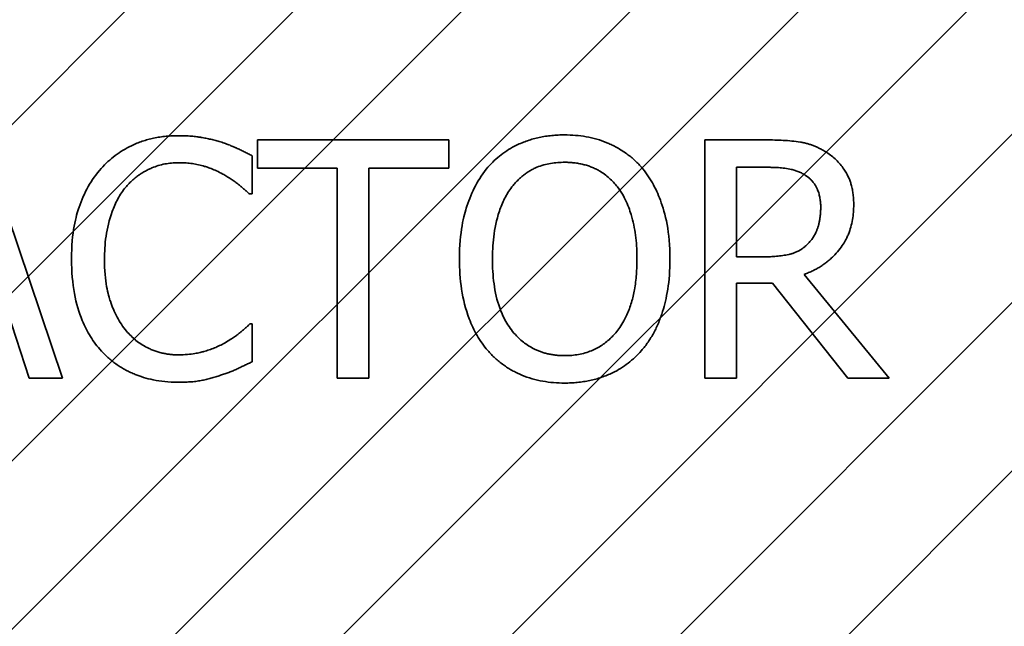
# Model space of a CAD drawing. Units: inches. Extents: x 0.05 to 2.15, y 0.02 to 1.67.
# Drawn here: x 1.18 to 1.19, y 0.97 to 0.99 of the extents above; entities that cross this region are included whole.
import ezdxf

# ---------------------------------------------------------------- set-up
doc = ezdxf.new("R2010")
doc.units = ezdxf.units.IN
doc.header["$LTSCALE"] = 0.1
doc.header["$MEASUREMENT"] = 0
doc.linetypes.add('DASHED', pattern=[0.2067, 0.1654, -0.0413])
for name, color, linetype, lineweight in [('Dimension (ANSI)', 7, 'Continuous', 25), ('Hatch (ANSI)', 7, 'Continuous', 18), ('Hidden (ANSI)', 7, 'DASHED', 35)]:
    doc.layers.add(name, color=color, linetype=linetype, lineweight=lineweight)
doc.styles.add('Note Text (ANSI)', font='tahoma.ttf')
doc.dimstyles.new('Default (ANSI)', dxfattribs={"dimscale": 0.1, "dimtxt": 0.1200000047683716, "dimasz": 0.0984251946210861, "dimexe": 0.125, "dimexo": 0.0625, "dimgap": 0.031496062992126, "dimtad": 0, "dimtih": 1, "dimtoh": 1, "dimrnd": 1e-08, "dimzin": 0, "dimdsep": 46, "dimtxsty": 'Note Text (ANSI)', "dimcen": 0.09, "dimdle": 0.3937007874015748, "dimclrd": 256, "dimclre": 256, "dimclrt": 256, "dimadec": 0, "dimazin": 1, "dimtfac": 1, "dimtofl": 0, "dimtmove": 0, "dimatfit": 3, "dimfxl": 1, "dimtolj": 1, "dimtzin": 4, "dimlwd": -1, "dimlwe": -1, "dimarcsym": 0})

# ---------------------------------------------------------------- blocks, each defined once
blk = doc.blocks.new('*D47')
at = {"layer": 'Defpoints', "color": 0, "transparency": 16777216}
for p in [(1.391103234280883, 1.090854333962578), (1.134585052462611, 1.04058708591846), (1.391103234280883, 0.8342267620890398)]:
    blk.add_point(p, dxfattribs=at)
at = {"layer": 'Dimension (ANSI)', "transparency": 16777216}
for p, q in [((1.134585052462611, 1.04683708591846), (1.134585052462611, 1.103354333962578)), ((1.391103234280883, 0.8404767620890398), (1.391103234280883, 1.103354333962578)), ((1.14442757192472, 1.090854333962578), (1.240755651284512, 1.090854333962578)), ((1.381260714818774, 1.090854333962578), (1.284932635458982, 1.090854333962578))]:
    blk.add_line(p, q, dxfattribs=at)
for points in [[(1.14442757192472, 1.092494753872929), (1.14442757192472, 1.089213914052226), (1.134585052462611, 1.090854333962578)], [(1.381260714818774, 1.092494753872929), (1.381260714818774, 1.089213914052226), (1.391103234280883, 1.090854333962578)]]:
    blk.add_solid(points, dxfattribs=at)
at = {"layer": 'Dimension (ANSI)', "transparency": 16777216, "insert": (1.243905257583724, 1.096874481913069), "char_height": 0.0120000004768372, "attachment_point": 1, "style": 'Note Text (ANSI)'}
blk.add_mtext('\\A1;14.11', dxfattribs=at)

msp = doc.modelspace()

# ---------------------------------------------------------------- hatches: boundary and pattern name
at = {"layer": 'Hatch (ANSI)'}
h = msp.add_hatch(dxfattribs=at)
h.set_pattern_fill('ANSI31', color=256, scale=0.0181818181818182, style=0)
h.set_pattern_definition([(45, (0, 0), (-0.0016070608663331, 0.0016070608663331), [])])
h.paths.add_polyline_path([(1.259439597917257, 1.004223449554825), (1.259439597917257, 0.7314961768275525), (1.150348688826348, 0.7314961768275525), (1.150348688826348, 1.004223449554825)])

# ---------------------------------------------------------------- linework, layer by layer
at = {"layer": 'Hidden (ANSI)', "ltscale": 0.0912643596529961}
msp.add_line((1.177003594138638, 0.9783461630110165), (1.175471252921044, 0.9828916174882051), dxfattribs=at)
at = {"layer": 'Hidden (ANSI)', "ltscale": 0.0694984570145607}
msp.add_line((1.184377986248307, 0.9828916174882051), (1.180723941806353, 0.9828916174882051), dxfattribs=at)
at = {"layer": 'Hidden (ANSI)', "ltscale": 0.0101433219388127}
for p, q in [((1.180723941806353, 0.9828916174882051), (1.180723941806353, 0.9823538246570304)), ((1.184377986248307, 0.9823538246570304), (1.184377986248307, 0.9828916174882051))]:
    msp.add_line(p, q, dxfattribs=at)
at = {"layer": 'Hidden (ANSI)', "ltscale": 0.0222107972949743}
msp.add_line((1.190433680867835, 0.9828916174882051), (1.189262323879387, 0.9828916174882051), dxfattribs=at)
at = {"layer": 'Hidden (ANSI)', "ltscale": 0.0864771157503128}
msp.add_line((1.189262323879387, 0.9828916174882051), (1.189262323879387, 0.9783461630110165), dxfattribs=at)
at = {"layer": 'Hidden (ANSI)', "ltscale": 0.0137916281819344}
msp.add_line((1.180624486967711, 0.9818602339763632), (1.180624486967711, 0.9825895694597372), dxfattribs=at)
at = {"layer": 'Hidden (ANSI)', "ltscale": 0.0289461314678192}
for p, q in [((1.180723941806353, 0.9823538246570304), (1.182248915998862, 0.9823538246570304)), ((1.182853012055798, 0.9823538246570304), (1.184377986248307, 0.9823538246570304))]:
    msp.add_line(p, q, dxfattribs=at)
at = {"layer": 'Hidden (ANSI)', "ltscale": 0.076233796775341}
for p, q in [((1.182248915998862, 0.9823538246570304), (1.182248915998862, 0.9783461630110165)), ((1.182853012055798, 0.9783461630110165), (1.182853012055798, 0.9823538246570304))]:
    msp.add_line(p, q, dxfattribs=at)
at = {"layer": 'Hidden (ANSI)', "ltscale": 0.0113360369578004}
msp.add_line((1.189866419936322, 0.9823685587071995), (1.190466832480716, 0.9823685587071995), dxfattribs=at)
at = {"layer": 'Hidden (ANSI)', "ltscale": 0.0324541181325913}
msp.add_line((1.189866419936322, 0.9806594088875757), (1.189866419936322, 0.9823685587071995), dxfattribs=at)
at = {"layer": 'Hidden (ANSI)', "ltscale": 0.0008120766142383}
msp.add_line((1.180576601304661, 0.9818602339763632), (1.180624486967711, 0.9818602339763632), dxfattribs=at)
at = {"layer": 'Hidden (ANSI)', "ltscale": 0.0100030023604632}
msp.add_line((1.190396845742412, 0.9806594088875757), (1.189866419936322, 0.9806594088875757), dxfattribs=at)
at = {"layer": 'Hidden (ANSI)', "ltscale": 0.0485632531344891}
msp.add_line((1.192780078357276, 0.9783461630110165), (1.191163016351209, 0.9803242092462273), dxfattribs=at)
at = {"layer": 'Hidden (ANSI)', "ltscale": 0.0343484319746494}
msp.add_line((1.189866419936322, 0.9783461630110165), (1.189866419936322, 0.980154767669282), dxfattribs=at)
at = {"layer": 'Hidden (ANSI)', "ltscale": 0.013090031221509}
msp.add_line((1.189866419936322, 0.980154767669282), (1.190558920294273, 0.980154767669282), dxfattribs=at)
at = {"layer": 'Hidden (ANSI)', "ltscale": 0.0438930653035641}
msp.add_line((1.190558920294273, 0.980154767669282), (1.191995490185767, 0.9783461630110165), dxfattribs=at)
at = {"layer": 'Hidden (ANSI)', "ltscale": 0.0253486502915621}
msp.add_line((1.175953793064084, 0.9796169748381073), (1.176366346468821, 0.9783461630110165), dxfattribs=at)
at = {"layer": 'Hidden (ANSI)', "ltscale": 0.0007419168832712}
msp.add_line((1.180624486967711, 0.9793775465228582), (1.180580284817204, 0.9793775465228582), dxfattribs=at)
at = {"layer": 'Hidden (ANSI)', "ltscale": 0.0136513086035848}
msp.add_line((1.180624486967711, 0.978655578064569), (1.180624486967711, 0.9793775465228582), dxfattribs=at)
at = {"layer": 'Hidden (ANSI)', "ltscale": 0.0120376348495484}
msp.add_line((1.176366346468821, 0.9783461630110165), (1.177003594138638, 0.9783461630110165), dxfattribs=at)
at = {"layer": 'Hidden (ANSI)', "ltscale": 0.0114061972126365}
for p, q in [((1.182248915998862, 0.9783461630110165), (1.182853012055798, 0.9783461630110165)), ((1.189262323879387, 0.9783461630110165), (1.189866419936322, 0.9783461630110165))]:
    msp.add_line(p, q, dxfattribs=at)
at = {"layer": 'Hidden (ANSI)', "ltscale": 0.014844024553895}
msp.add_line((1.191995490185767, 0.9783461630110165), (1.192780078357276, 0.9783461630110165), dxfattribs=at)
at = {"layer": 'Hidden (ANSI)', "ltscale": 0.0314329154789448}
msp.add_open_spline([(1.179221068689098, 0.9829726547641356), (1.179060884669872, 0.9829726547641356), (1.178901033236224, 0.9829581099989482), (1.1785972010356, 0.9828935724585818), (1.178456422515593, 0.9828465582922618), (1.178099039826654, 0.9826754388108806), (1.177907360804144, 0.9825297088953776), (1.177743980159639, 0.982346457631946)], degree=3, knots=[-0.2333399592350466, -0.2333399592350466, -0.2333399592350466, -0.2333399592350466, -0.1660631015724561, -0.1660631015724561, -0.1028924732033407, -0.1028924732033407, 0, 0, 0, 0], dxfattribs=at)
at = {"layer": 'Hidden (ANSI)', "ltscale": 0.0153458155691624}
msp.add_open_spline([(1.180020390910775, 0.9828547823627825), (1.179899744301289, 0.982891500896104), (1.179774593651623, 0.9829189607336012), (1.179586684524383, 0.9829499915986502), (1.179439110050643, 0.9829726547641356), (1.179221068689098, 0.9829726547641356)], degree=3, knots=[-0.2703579995885948, -0.2703579995885948, -0.2703579995885948, -0.2703579995885948, -0.0913811346235546, -0.0913811346235546, 0, 0, 0, 0], dxfattribs=at)
at = {"layer": 'Hidden (ANSI)', "ltscale": 0.0124825658276677}
msp.add_open_spline([(1.180624486967711, 0.9825895694597372), (1.180525004250396, 0.9826429504300037), (1.180423715051234, 0.9826927835113664), (1.180267884486051, 0.9827622501488574), (1.180158152972012, 0.9828100096928801), (1.180020390910775, 0.9828547823627825)], degree=3, knots=[-0.1794686630460254, -0.1794686630460254, -0.1794686630460254, -0.1794686630460254, -0.0607087398473381, -0.0607087398473381, 0, 0, 0, 0], dxfattribs=at)
at = {"layer": 'Hidden (ANSI)', "ltscale": 0.0310940239578486}
msp.add_open_spline([(1.186588093773682, 0.9829873888143048), (1.186424911669487, 0.9829873888143048), (1.186262077377043, 0.9829724026762844), (1.185952546354355, 0.9829057547078484), (1.185808770970246, 0.9828570529835818), (1.185461732076228, 0.9826876509812779), (1.185279993679429, 0.9825479208249225), (1.185125739294392, 0.982372242219742)], degree=3, knots=[-0.2297756663955949, -0.2297756663955949, -0.2297756663955949, -0.2297756663955949, -0.161846954870214, -0.161846954870214, -0.097981051555008, -0.097981051555008, 0, 0, 0, 0], dxfattribs=at)
at = {"layer": 'Hidden (ANSI)', "ltscale": 0.0311364214867354}
msp.add_open_spline([(1.188054131765515, 0.982372242219742), (1.187965135932723, 0.9824726803738922), (1.187865878029321, 0.9825616669406407), (1.187621267420024, 0.9827346714461919), (1.187491199646851, 0.9827977139718364), (1.187140361552631, 0.9829437231541568), (1.186866266576762, 0.9829873888143048), (1.186588093773682, 0.9829873888143048)], degree=3, knots=[-0.1938256649250934, -0.1938256649250934, -0.1938256649250934, -0.1938256649250934, -0.1592283778506054, -0.1592283778506054, -0.1165822217707407, -0.1165822217707407, 0, 0, 0, 0], dxfattribs=at)
at = {"layer": 'Hidden (ANSI)', "ltscale": 0.0227541327476502}
msp.add_open_spline([(1.191590303806115, 0.9826521891729562), (1.191512672142045, 0.9827023511712782), (1.191430945158095, 0.9827450812530928), (1.191261600208154, 0.982811454548491), (1.191175827735596, 0.9828350512337969), (1.190871877494479, 0.982883938335515), (1.190652078960294, 0.9828916174882051), (1.190433680867835, 0.9828916174882051)], degree=3, knots=[-0.1677597780295484, -0.1677597780295484, -0.1677597780295484, -0.1677597780295484, -0.129022708973428, -0.129022708973428, -0.0915306405492382, -0.0915306405492382, 0, 0, 0, 0], dxfattribs=at)
at = {"layer": 'Hidden (ANSI)', "ltscale": 0.0222561080008745}
msp.add_open_spline([(1.192105995562036, 0.9816576407865371), (1.192105995562036, 0.9817847169887963), (1.192092891215655, 0.9819136535620135), (1.192034315580104, 0.9821233540743568), (1.191994542155651, 0.9822241273820838), (1.191830310469209, 0.9824635225146655), (1.191720253742082, 0.9825682215220238), (1.191590303806115, 0.9826521891729562)], degree=3, knots=[-0.2014196562178551, -0.2014196562178551, -0.2014196562178551, -0.2014196562178551, -0.1216699249590893, -0.1216699249590893, -0.0648421685226672, -0.0648421685226672, 0, 0, 0, 0], dxfattribs=at)
at = {"layer": 'Hidden (ANSI)', "ltscale": 0.0217162966728211}
msp.add_open_spline([(1.17821178625251, 0.9819891569153435), (1.178280542591037, 0.9820695888585259), (1.178357087213038, 0.9821420079494863), (1.1785257513411, 0.9822662182837452), (1.178615571151834, 0.982316800401221), (1.178872500877531, 0.9824242381525271), (1.179041704204562, 0.9824569630082146), (1.179217385176555, 0.9824569630082146)], degree=3, knots=[-0.1607012014141635, -0.1607012014141635, -0.1607012014141635, -0.1607012014141635, -0.1167143270556264, -0.1167143270556264, -0.0736278953623606, -0.0736278953623606, 0, 0, 0, 0], dxfattribs=at)
at = {"layer": 'Hidden (ANSI)', "ltscale": 0.0167518500238657}
msp.add_open_spline([(1.179217385176555, 0.9824569630082146), (1.179374431413812, 0.9824569630082146), (1.179536360915814, 0.9824409794623136), (1.179759895564719, 0.9823745232153417), (1.179902363835505, 0.9823293795952452), (1.180064593061283, 0.9822396357682194)], degree=3, knots=[-0.2383759059720605, -0.2383759059720605, -0.2383759059720605, -0.2383759059720605, -0.077700141054586, -0.077700141054586, 0, 0, 0, 0], dxfattribs=at)
at = {"layer": 'Hidden (ANSI)', "ltscale": 0.0219695046544075}
msp.add_open_spline([(1.185582494849636, 0.9819928404278858), (1.185647297802654, 0.9820767030729671), (1.185720650897116, 0.9821533180322713), (1.185898649100521, 0.9822934498947821), (1.185987580610966, 0.9823390794488377), (1.186228310306212, 0.9824380595193225), (1.186410207371593, 0.9824643300332992), (1.186591777286225, 0.9824643300332992)], degree=3, knots=[-0.1379880132998431, -0.1379880132998431, -0.1379880132998431, -0.1379880132998431, -0.1090307216780961, -0.1090307216780961, -0.0760959512220144, -0.0760959512220144, 0, 0, 0, 0], dxfattribs=at)
at = {"layer": 'Hidden (ANSI)', "ltscale": 0.0218725353479385}
msp.add_open_spline([(1.186591777286225, 0.9824643300332992), (1.186710233811844, 0.9824643300332992), (1.186828170783733, 0.9824519685619343), (1.187050723947895, 0.982396779019746), (1.187154468429174, 0.9823562752906569), (1.187387161977845, 0.9822222728822717), (1.187501685004303, 0.98211782486017), (1.18759737621027, 0.9819928404278858)], degree=3, knots=[-0.1623055993407155, -0.1623055993407155, -0.1623055993407155, -0.1623055993407155, -0.1125338548168302, -0.1125338548168302, -0.0659705404690317, -0.0659705404690317, 0, 0, 0, 0], dxfattribs=at)
at = {"layer": 'Hidden (ANSI)', "ltscale": 0.0354066230356693}
msp.add_open_spline([(1.177743980159639, 0.982346457631946), (1.177553404605981, 0.9821304720044673), (1.177415785818194, 0.9818821678357537), (1.177265588166706, 0.9814448835339511), (1.177176719228126, 0.9811304569539423), (1.177176719228126, 0.9806152067370685)], degree=3, knots=[-0.5727352400733735, -0.5727352400733735, -0.5727352400733735, -0.5727352400733735, -0.2159413658918252, -0.2159413658918252, 0, 0, 0, 0], dxfattribs=at)
at = {"layer": 'Hidden (ANSI)', "ltscale": 0.0356050506234169}
msp.add_open_spline([(1.185125739294392, 0.982372242219742), (1.184941603786241, 0.9821517983015322), (1.184811475718751, 0.9818975168004946), (1.184667464219944, 0.9814561309080492), (1.184580579438133, 0.9811349200716302), (1.184580579438133, 0.9806188902496108)], degree=3, knots=[-0.5669913934971327, -0.5669913934971327, -0.5669913934971327, -0.5669913934971327, -0.2162680984083481, -0.2162680984083481, 0, 0, 0, 0], dxfattribs=at)
at = {"layer": 'Hidden (ANSI)', "ltscale": 0.0356050580739975}
msp.add_open_spline([(1.188599291621774, 0.9806188902496108), (1.188599291621774, 0.981133187180195), (1.18851074523578, 0.9814882917190638), (1.188330564075241, 0.981970170429069), (1.188213298595688, 0.9821857896472531), (1.188054131765515, 0.982372242219742)], degree=3, knots=[-0.2156543019842401, -0.2156543019842401, -0.2156543019842401, -0.2156543019842401, -0.1027424668175202, -0.1027424668175202, 0, 0, 0, 0], dxfattribs=at)
at = {"layer": 'Hidden (ANSI)', "ltscale": 0.0141672845929861}
msp.add_open_spline([(1.190466832480716, 0.9823685587071995), (1.190568564165473, 0.9823685587071995), (1.190756458285332, 0.9823642380263894), (1.191011459154231, 0.9823056600235226), (1.19110474933851, 0.9822690850893202), (1.191188800939005, 0.9822138511804233)], degree=3, knots=[-0.1096682322672266, -0.1096682322672266, -0.1096682322672266, -0.1096682322672266, -0.0421512442160299, -0.0421512442160299, 0, 0, 0, 0], dxfattribs=at)
at = {"layer": 'Hidden (ANSI)', "ltscale": 0.0120708281174302}
msp.add_open_spline([(1.180064593061283, 0.9822396357682194), (1.180170127835543, 0.9821814839538308), (1.180277197891854, 0.9821137351634611), (1.180440231237707, 0.9819794724080523), (1.180509591724582, 0.9819211517764351), (1.180576601304661, 0.9818602339763632)], degree=3, knots=[-0.0885148321630005, -0.0885148321630005, -0.0885148321630005, -0.0885148321630005, -0.0379540398214359, -0.0379540398214359, 0, 0, 0, 0], dxfattribs=at)
at = {"layer": 'Hidden (ANSI)', "ltscale": 0.0132099594920874}
msp.add_open_spline([(1.191188800939005, 0.9822138511804233), (1.19123992700266, 0.9821793410874562), (1.19128590055033, 0.9821387707242742), (1.19137042760297, 0.9820361838673157), (1.191398038151718, 0.9819824381118504), (1.19145940305295, 0.9818337174808668), (1.191476114917304, 0.9817219905225565), (1.191476114917304, 0.9816097551234875)], degree=3, knots=[-0.0850331538469161, -0.0850331538469161, -0.0850331538469161, -0.0850331538469161, -0.06740103297738, -0.06740103297738, -0.0470378557497994, -0.0470378557497994, 0, 0, 0, 0], dxfattribs=at)
at = {"layer": 'Hidden (ANSI)', "ltscale": 0.0277104936540127}
msp.add_open_spline([(1.177806599872857, 0.9806152067370685), (1.177806599872857, 0.980885943670448), (1.177837134693189, 0.9812076282019369), (1.17801429277819, 0.9816908657805739), (1.178097862857035, 0.9818511343400574), (1.17821178625251, 0.9819891569153435)], degree=3, knots=[-0.2157824535434398, -0.2157824535434398, -0.2157824535434398, -0.2157824535434398, -0.0750045828860413, -0.0750045828860413, 0, 0, 0, 0], dxfattribs=at)
at = {"layer": 'Hidden (ANSI)', "ltscale": 0.0274891126900911}
msp.add_open_spline([(1.185210460082865, 0.9806188902496108), (1.185210460082865, 0.9808563603358493), (1.185231142343315, 0.9811996421374173), (1.185398567794839, 0.9816965922623744), (1.185475530327894, 0.981855314614217), (1.185582494849636, 0.9819928404278858)], degree=3, knots=[-0.2198636208872998, -0.2198636208872998, -0.2198636208872998, -0.2198636208872998, -0.073018187875771, -0.073018187875771, 0, 0, 0, 0], dxfattribs=at)
at = {"layer": 'Hidden (ANSI)', "ltscale": 0.0274869184941054}
msp.add_open_spline([(1.18759737621027, 0.9819928404278858), (1.187758055695655, 0.9817852960925973), (1.187834623169228, 0.9815489371887673), (1.187943729411392, 0.9811598602119946), (1.187969410977042, 0.9808850534970865), (1.187969410977042, 0.9806188902496108)], degree=3, knots=[-0.1691983516915855, -0.1691983516915855, -0.1691983516915855, -0.1691983516915855, -0.1115490170170672, -0.1115490170170672, 0, 0, 0, 0], dxfattribs=at)
at = {"layer": 'Hidden (ANSI)', "ltscale": 0.0332413166761398}
msp.add_open_spline([(1.191163016351209, 0.9803242092462273), (1.19127511514637, 0.9803660087969653), (1.191382719288315, 0.9804182180990251), (1.19157916712223, 0.9805443278269066), (1.191666772367532, 0.9806158250755229), (1.191900300546089, 0.9808600813008315), (1.191971935883178, 0.9810130572376943), (1.192077069171219, 0.9812716121790609), (1.192105995562036, 0.9814639286671706), (1.192105995562036, 0.9816576407865371)], degree=3, knots=[-0.1541802801794626, -0.1541802801794626, -0.1541802801794626, -0.1541802801794626, -0.1350938808863236, -0.1350938808863236, -0.1169396808030318, -0.1169396808030318, -0.0811847492265345, -0.0811847492265345, 0, 0, 0, 0], dxfattribs=at)
at = {"layer": 'Hidden (ANSI)', "ltscale": 0.0148022919893265}
msp.add_open_spline([(1.191476114917304, 0.9816097551234875), (1.191476114917304, 0.9815244667854361), (1.191469967858223, 0.9814380969871871), (1.191439332896359, 0.9812697299719408), (1.191416956693627, 0.981198979255904), (1.191349152522762, 0.981046017696152), (1.191291958109298, 0.9809647489230175), (1.191218269039344, 0.9808951536902828)], degree=3, knots=[-0.0976001405071869, -0.0976001405071869, -0.0976001405071869, -0.0976001405071869, -0.070122139334884, -0.070122139334884, -0.0424794092233517, -0.0424794092233517, 0, 0, 0, 0], dxfattribs=at)
at = {"layer": 'Hidden (ANSI)', "ltscale": 0.0166250206530094}
msp.add_open_spline([(1.191218269039344, 0.9808951536902828), (1.191170779765376, 0.9808476644163151), (1.191117609237943, 0.9808077774229168), (1.190973507817955, 0.9807300682802012), (1.19089766620133, 0.9807123493894376), (1.190713974982385, 0.9806717097392287), (1.190552934411474, 0.9806594088875757), (1.190396845742412, 0.9806594088875757)], degree=3, knots=[-0.0880864520073799, -0.0880864520073799, -0.0880864520073799, -0.0880864520073799, -0.0787870061911356, -0.0787870061911356, -0.0654167612035541, -0.0654167612035541, 0, 0, 0, 0], dxfattribs=at)
at = {"layer": 'Hidden (ANSI)', "ltscale": 0.0358468145132065}
msp.add_open_spline([(1.177176719228126, 0.9806152067370685), (1.177176719228126, 0.9801260334553994), (1.177257610547779, 0.9797496409631703), (1.177471935191122, 0.9792300727786173), (1.177590361736856, 0.9790319109132344), (1.177747663672181, 0.9788618547669372)], degree=3, knots=[-0.235580421387406, -0.235580421387406, -0.235580421387406, -0.235580421387406, -0.0970856631538322, -0.0970856631538322, 0, 0, 0, 0], dxfattribs=at)
at = {"layer": 'Hidden (ANSI)', "ltscale": 0.0278407391160727}
msp.add_open_spline([(1.178226520302679, 0.9792412565587933), (1.178086295187551, 0.9794079392428141), (1.177987803964309, 0.9796037883698415), (1.177879492439857, 0.9799287229431987), (1.177806599872857, 0.980179997792845), (1.177806599872857, 0.9806152067370685)], degree=3, knots=[-0.500717622039279, -0.500717622039279, -0.500717622039279, -0.500717622039279, -0.1823960685240904, -0.1823960685240904, 0, 0, 0, 0], dxfattribs=at)
at = {"layer": 'Hidden (ANSI)', "ltscale": 0.0355263650417328}
msp.add_open_spline([(1.184580579438133, 0.9806188902496108), (1.184580579438133, 0.9802312816469337), (1.184630892685142, 0.979841056419031), (1.184851650806887, 0.9792563875716309), (1.184966527003271, 0.9790488465785497), (1.18512205578185, 0.9788692217920218)], degree=3, knots=[-0.2619602995715855, -0.2619602995715855, -0.2619602995715855, -0.2619602995715855, -0.0995786052939657, -0.0995786052939657, 0, 0, 0, 0], dxfattribs=at)
at = {"layer": 'Hidden (ANSI)', "ltscale": 0.049451906234026}
msp.add_open_spline([(1.186591777286225, 0.9787734504659225), (1.186491860431035, 0.9787734504659225), (1.186392193900697, 0.9787824180222422), (1.186202359336462, 0.9788219790135), (1.186113464405018, 0.9788509467195925), (1.185882646254923, 0.9789592193991511), (1.185756936730544, 0.979055524593172), (1.185503221940915, 0.9793350601800369), (1.185411167973869, 0.9795127871018197), (1.18524457378662, 0.9799787304642151), (1.185210460082865, 0.9803074526314057), (1.185210460082865, 0.9806188902496108)], degree=3, knots=[-0.3323175091414352, -0.3323175091414352, -0.3323175091414352, -0.3323175091414352, -0.2970307405559884, -0.2970307405559884, -0.2638386809923998, -0.2638386809923998, -0.2069973532963166, -0.2069973532963166, -0.1305235057897265, -0.1305235057897265, 0, 0, 0, 0], dxfattribs=at)
at = {"layer": 'Hidden (ANSI)', "ltscale": 0.0494120568037033}
msp.add_open_spline([(1.187969410977042, 0.9806188902496108), (1.187969410977042, 0.9804236781669317), (1.187956073736152, 0.9802243835820791), (1.187892070114713, 0.979867976583186), (1.187846449807572, 0.9797051096749839), (1.187679707756283, 0.9793344928218642), (1.18756353019034, 0.9792010659825272), (1.187369171535167, 0.9790103613360701), (1.187244584744321, 0.9789263448364929), (1.186940502949597, 0.9788012313281392), (1.186767640319791, 0.9787734504659225), (1.186591777286225, 0.9787734504659225)], degree=3, knots=[-0.2634426783987504, -0.2634426783987504, -0.2634426783987504, -0.2634426783987504, -0.2226489589256015, -0.2226489589256015, -0.1878041533086097, -0.1878041533086097, -0.1377838662501471, -0.1377838662501471, -0.0737041973676205, -0.0737041973676205, 0, 0, 0, 0], dxfattribs=at)
at = {"layer": 'Hidden (ANSI)', "ltscale": 0.0355573296546936}
msp.add_open_spline([(1.188054131765515, 0.9788692217920218), (1.188145089288902, 0.9789728123047687), (1.188222483135544, 0.9790863739054936), (1.188358762231332, 0.9793384902327019), (1.188414923605031, 0.9794768708936823), (1.18853274312736, 0.979853583313758), (1.188599291621774, 0.9801789469722944), (1.188599291621774, 0.9806188902496108)], degree=3, knots=[-0.3991837947429867, -0.3991837947429867, -0.3991837947429867, -0.3991837947429867, -0.2958610228399536, -0.2958610228399536, -0.1843802275233292, -0.1843802275233292, 0, 0, 0, 0], dxfattribs=at)
at = {"layer": 'Hidden (ANSI)', "ltscale": 0.011451406404376}
msp.add_open_spline([(1.180580284817204, 0.9793775465228582), (1.180523507160716, 0.9793207688663708), (1.180448802420921, 0.9792579961199146), (1.180352259636754, 0.9791801855177507), (1.180260072600915, 0.9791066682499611), (1.180097744674163, 0.9790128787811715)], degree=3, knots=[-0.2189741949536669, -0.2189741949536669, -0.2189741949536669, -0.2189741949536669, -0.0785707106149066, -0.0785707106149066, 0, 0, 0, 0], dxfattribs=at)
at = {"layer": 'Hidden (ANSI)', "ltscale": 0.0213371608406305}
msp.add_open_spline([(1.179217385176555, 0.9787881845160914), (1.179112995579477, 0.9787881845160914), (1.179009790859122, 0.9787994899189195), (1.178789259105309, 0.9788512559595911), (1.178691583410022, 0.9788917574967603), (1.178466779801326, 0.979005839222388), (1.178336982217133, 0.979111676236068), (1.178226520302679, 0.9792412565587933)], degree=3, knots=[-0.1349581205920105, -0.1349581205920105, -0.1349581205920105, -0.1349581205920105, -0.1056508208885489, -0.1056508208885489, -0.071361414366008, -0.071361414366008, 0, 0, 0, 0], dxfattribs=at)
at = {"layer": 'Hidden (ANSI)', "ltscale": 0.017392011359334}
msp.add_open_spline([(1.180097744674163, 0.9790128787811715), (1.179973345736771, 0.9789440623477202), (1.179838284457086, 0.9788921344842814), (1.179633293651741, 0.978832839623231), (1.179468776524135, 0.9787881845160914), (1.179217385176555, 0.9787881845160914)], degree=3, knots=[-0.3154135325785841, -0.3154135325785841, -0.3154135325785841, -0.3154135325785841, -0.1053581137706002, -0.1053581137706002, 0, 0, 0, 0], dxfattribs=at)
at = {"layer": 'Hidden (ANSI)', "ltscale": 0.0309011060744524}
msp.add_open_spline([(1.177747663672181, 0.9788618547669372), (1.177837265600015, 0.9787637769810645), (1.177936343527799, 0.9786764025840529), (1.178154581065203, 0.9785253150581578), (1.178270973052185, 0.9784634454943525), (1.178584422867995, 0.9783383743855809), (1.178850994153646, 0.978265125735086), (1.179210018151471, 0.978265125735086)], degree=3, knots=[-0.3453930945563242, -0.3453930945563242, -0.3453930945563242, -0.3453930945563242, -0.2478358375706546, -0.2478358375706546, -0.1504669574885727, -0.1504669574885727, 0, 0, 0, 0], dxfattribs=at)
at = {"layer": 'Hidden (ANSI)', "ltscale": 0.0311982519924641}
msp.add_open_spline([(1.18512205578185, 0.9788692217920218), (1.18521144905018, 0.9787675828704957), (1.185310647528557, 0.9786765343140608), (1.185525598728614, 0.9785216896422596), (1.185641194527844, 0.9784561823846654), (1.186029533715067, 0.9782941410320278), (1.186307032001113, 0.9782503916849169), (1.186588093773682, 0.9782503916849169)], degree=3, knots=[-0.2374481388471066, -0.2374481388471066, -0.2374481388471066, -0.2374481388471066, -0.1763109401763512, -0.1763109401763512, -0.1177929888839852, -0.1177929888839852, 0, 0, 0, 0], dxfattribs=at)
at = {"layer": 'Hidden (ANSI)', "ltscale": 0.0311984959989786}
msp.add_open_spline([(1.186588093773682, 0.9782503916849169), (1.186750268358802, 0.9782503916849169), (1.186911821227323, 0.9782653877673022), (1.187218703943039, 0.9783308013984123), (1.187366522590407, 0.9783792933458313), (1.187715805068851, 0.9785488685428976), (1.187898003414147, 0.9786925502365263), (1.188054131765515, 0.9788692217920218)], degree=3, knots=[-0.2310922883059959, -0.2310922883059959, -0.2310922883059959, -0.2310922883059959, -0.1627208217187889, -0.1627208217187889, -0.098812458161309, -0.098812458161309, 0, 0, 0, 0], dxfattribs=at)
at = {"layer": 'Hidden (ANSI)', "ltscale": 0.0124252252280712}
msp.add_open_spline([(1.180020390910775, 0.9783977321866085), (1.180126917537918, 0.9784311523049279), (1.180240229988041, 0.9784722141902896), (1.180434955273467, 0.9785668723151495), (1.180529557164448, 0.97861158620452), (1.180624486967711, 0.978655578064569)], degree=3, knots=[-0.0907408094990404, -0.0907408094990404, -0.0907408094990404, -0.0907408094990404, -0.0438494604397708, -0.0438494604397708, 0, 0, 0, 0], dxfattribs=at)
at = {"layer": 'Hidden (ANSI)', "ltscale": 0.0156273394823074}
msp.add_open_spline([(1.179210018151471, 0.978265125735086), (1.179363005833554, 0.978265125735086), (1.17952225336846, 0.9782728843785585), (1.179776853663029, 0.9783226974796699), (1.179899736896577, 0.9783575141818758), (1.180020390910775, 0.9783977321866085)], degree=3, knots=[-0.1087260872858634, -0.1087260872858634, -0.1087260872858634, -0.1087260872858634, -0.0533013466711171, -0.0533013466711171, 0, 0, 0, 0], dxfattribs=at)

# ---------------------------------------------------------------- dimensions: what is measured, and where the dimension line sits
at = {"layer": 'Dimension (ANSI)'}
dim = msp.add_linear_dim(base=(1.391103234280883, 1.090854333962578), p1=(1.134585052462611, 1.04058708591846), p2=(1.391103234280883, 0.8342267620890398), dimstyle='Default (ANSI)', override={"dimgap": 0.031496062992126, "dimtih": 0, "dimtoh": 0, "dimdec": 2, "dimlfac": 55, "dimtol": 0, "dimlim": 0, "dimtp": 0, "dimtm": 0, "dimtdec": 2, "dimatfit": 1}, dxfattribs=at)
dim.commit()
dim.dimension.update_dxf_attribs({"geometry": '*D47', "text_midpoint": (1.262844143371747, 1.090854333962578), "dimtype": 160})

doc.saveas('drawing.dxf')
